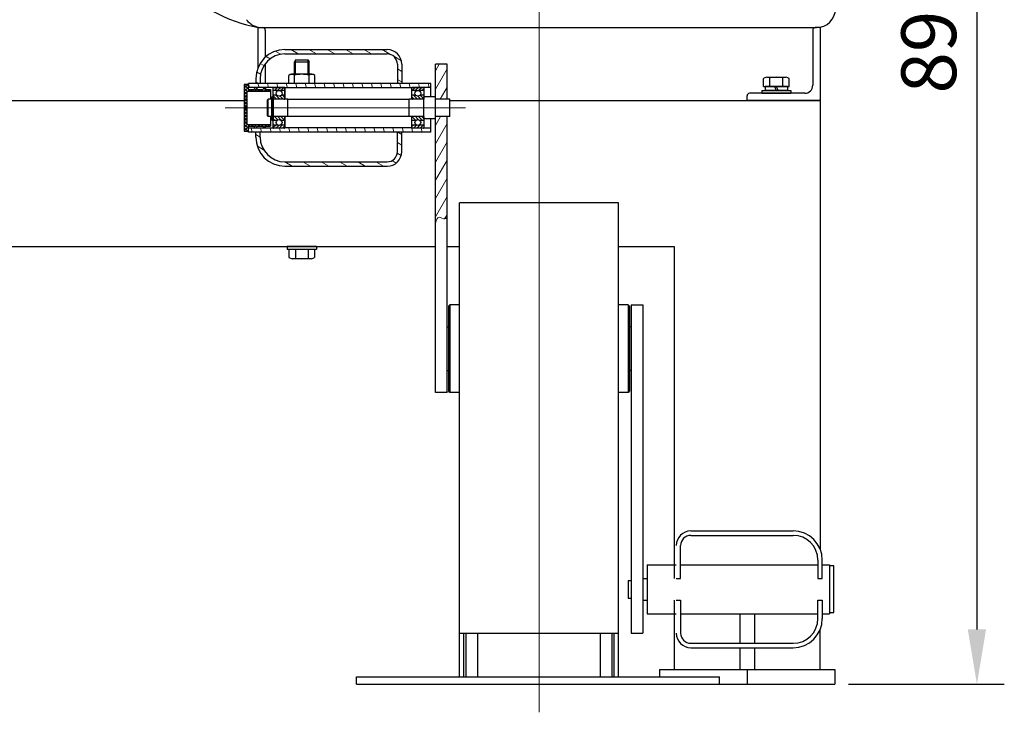
# Model space of a CAD drawing. Units: millimetres. Extents: x 245 to 3934, y 1170 to 3930.
# Drawn here: x 1329 to 2004, y 2811 to 3285 of the extents above; entities that cross this region are included whole.
import ezdxf

# ---------------------------------------------------------------- set-up
doc = ezdxf.new("R2010")
doc.units = ezdxf.units.MM
doc.linetypes.add('okdA4$0$CENTER', pattern=[50.8, 31.75, -6.35, 6.35, -6.35])
doc.linetypes.add('okdA4$1$CENTER', pattern=[50.8, 31.75, -6.35, 6.35, -6.35])
doc.layers.get('0').update_dxf_attribs({"lineweight": 35})
for name, color, linetype, lineweight in [('okdA3$0$实线', 3, 'Continuous', 30), ('okdA4$0$中心线', 1, 'okdA4$0$CENTER', 13), ('okdA4$0$细实线', 7, 'Continuous', 13), ('okdA4$1$中心线', 1, 'okdA4$1$CENTER', 13), ('okdA4$1$尺寸线', 40, 'Continuous', 13), ('实线', 1, 'Continuous', 30), ('细实线', 7, 'Continuous', 15)]:
    doc.layers.add(name, color=color, linetype=linetype, lineweight=lineweight)
doc.styles.get("Standard").update_dxf_attribs({"font": 'txt.shx', "bigfont": 'gbcbig.shx'})
doc.dimstyles.new('ISO-25', dxfattribs={"dimscale": 15, "dimtxt": 2.5, "dimasz": 2.5, "dimexe": 1.25, "dimexo": 0.625, "dimtad": 1, "dimdec": 0, "dimtxsty": 'Standard', "dimcen": 2.5, "dimadec": 0, "dimazin": 0, "dimtfac": 1, "dimtdec": 0, "dimtmove": 0, "dimatfit": 3, "dimldrblk": 'DOTSMALL', "dimfxl": 1, "dimarcsym": 0})

# ---------------------------------------------------------------- blocks, each defined once
blk = doc.blocks.new('*D15')
at = {"layer": 'Defpoints', "color": 0, "linetype": 'Continuous'}
for p in [(1780.89, 3724.8), (1887.63, 2829.97), (1985.03, 2829.97)]:
    blk.add_point(p, dxfattribs=at)
at = {"layer": 'okdA4$1$尺寸线', "color": 0, "linetype": 'Continuous', "lineweight": -2}
for p, q in [((1790.27, 3724.8), (2003.78, 3724.8)), ((1985.03, 3687.3), (1985.03, 2867.47)), ((1897.01, 2829.97), (2003.78, 2829.97))]:
    blk.add_line(p, q, dxfattribs=at)
at = {"layer": 'okdA4$1$尺寸线', "color": 0, "linetype": 'Continuous'}
for points in [[(1978.78, 3687.3), (1991.28, 3687.3), (1985.03, 3724.8)], [(1978.78, 2867.47), (1991.28, 2867.47), (1985.03, 2829.97)]]:
    blk.add_solid(points, dxfattribs=at)
at = {"layer": 'okdA4$1$尺寸线', "color": 0, "linetype": 'Continuous', "insert": (1956.91, 3277.39), "char_height": 37.5, "attachment_point": 5, "rotation": 90}
blk.add_mtext('895', dxfattribs=at)
blk = doc.blocks.new('_DotSmall')
at = {"color": 0, "linetype": 'ByBlock', "const_width": 0.5}
blk.add_lwpolyline([(-0.0625, 0, 1), (0.0625, 0, 1)], format="xyb", close=True, dxfattribs=at)
blk = doc.blocks.new('平垫10')
at = {"layer": '实线', "ltscale": 10}
for p, q in [((0, 10), (0, -10)), ((2, 10), (2, -10))]:
    blk.add_line(p, q, dxfattribs=at)
at = {"layer": '实线'}
for p, q in [((2, 10), (0, 10)), ((2, -10), (0, -10))]:
    blk.add_line(p, q, dxfattribs=at)
blk = doc.blocks.new('弹簧垫圈10')
at = {"layer": '实线'}
for p, q in [((2.6, 7.7), (0, 7.7)), ((0, 6.94), (0, -6.94)), ((2.6, 0), (0, 1.3)), ((2.6, -1.3), (0, 0)), ((2.6, -7.7), (0, -7.7))]:
    blk.add_line(p, q, dxfattribs=at)
at = {"layer": '实线', "ltscale": 10}
for p, q in [((0, 7.7), (0, -7.7)), ((2.6, 7.7), (2.6, -7.7))]:
    blk.add_line(p, q, dxfattribs=at)
blk = doc.blocks.new('轴承6001')
at = {"layer": '细实线'}
h = blk.add_hatch(dxfattribs=at)
h.set_pattern_fill('ANSI31', color=256, scale=0.5, style=0)
h.set_pattern_definition([(45, (-19.9217, -199.3386), (-1.122532, 1.122532), [])])
h.paths.add_polyline_path([(0.3, 14, 0.414214), (0, 13.7), (0, 11.9), (3.38, 11.9, -0.160128), (4.62, 11.9), (8, 11.9), (8, 13.7, 0.414214), (7.7, 14)])
h.paths.add_polyline_path([(3.38, -11.9), (0, -11.9), (0, -13.7, 0.414214), (0.3, -14), (7.7, -14, 0.414214), (8, -13.7), (8, -11.9), (4.62, -11.9, -0.160128)])
h = blk.add_hatch(dxfattribs=at)
h.set_pattern_fill('ANSI31', color=256, scale=0.5, angle=90, style=0)
h.set_pattern_definition([(135, (-19.9217, -199.3386), (-1.122532, -1.122532), [])])
h.paths.add_polyline_path([(2.48, 8.7), (0, 8.7), (0, 6.3, 0.414214), (0.3, 6), (7.7, 6, 0.414214), (8, 6.3), (8, 8.7), (5.52, 8.7, -0.460566)])
h.paths.add_polyline_path([(0.3, -6, 0.414214), (0, -6.3), (0, -8.7), (2.48, -8.7, -0.460566), (5.52, -8.7), (8, -8.7), (8, -6.3, 0.414214), (7.7, -6)])
at = {"layer": '实线'}
for p, q in [((0, 6), (0, 13.7)), ((0.3, 14), (7.7, 14)), ((8, 13.7), (8, 6)), ((0, 11.9), (3.38, 11.9)), ((0, 8.7), (2.48, 8.7)), ((4.62, 11.9), (8, 11.9)), ((5.52, 8.7), (8, 8.7)), ((0.3, 6), (7.7, 6)), ((0, -13.7), (0, -6)), ((0.3, -6), (7.7, -6)), ((8, -6), (8, -13.7)), ((0, -8.7), (2.48, -8.7)), ((0, -11.9), (3.38, -11.9)), ((4.62, -11.9), (8, -11.9)), ((5.52, -8.7), (8, -8.7)), ((7.7, -14), (0.3, -14))]:
    blk.add_line(p, q, dxfattribs=at)
for centre in [(4, 10), (4, -10)]:
    blk.add_circle(centre, 2, dxfattribs=at)
for centre, start, end in [((0.3, 13.7), 90, 180), ((7.7, 13.7), 0, 90), ((0.3, 6.3), 180, 270), ((7.7, 6.3), 270, 0), ((0.3, -6.3), 90, 180), ((7.7, -6.3), 0, 90), ((0.3, -13.7), 180, 270), ((7.7, -13.7), 270, 0)]:
    blk.add_arc(centre, 0.3, start, end, dxfattribs=at)
blk = doc.blocks.new('轴用弹性挡圈12 GB T894.1-1986')
at = {"layer": '细实线'}
h = blk.add_hatch(dxfattribs=at)
h.set_pattern_fill('ANSI31', color=256, scale=0.1, style=0)
h.set_pattern_definition([(45, (102.5899, -132.6268), (-0.2245064, 0.2245064), [])])
h.paths.add_polyline_path([(1, 7.47), (0, 7.47), (0, 5.75), (1, 5.75)])
at = {"layer": '实线'}
for p, q in [((0, 7.47), (0, 5.75)), ((0, 7.47), (1, 7.47)), ((1, 7.47), (1, -8.53)), ((0, 5.75), (1, 5.75)), ((0, -5.75), (1, -5.75)), ((0, -5.75), (0, -8.53)), ((0, -8.53), (1, -8.53))]:
    blk.add_line(p, q, dxfattribs=at)

msp = doc.modelspace()

# ---------------------------------------------------------------- hatches: boundary and pattern name
at = {"layer": 'okdA4$0$细实线', "linetype": 'Continuous'}
h = msp.add_hatch(dxfattribs=at)
h.set_pattern_fill('ANSI31', scale=50, angle=105, style=0)
h.set_pattern_definition([(330, (4284.2566, 2893.055), (3.125, 5.412659), [])])
h.paths.add_polyline_path([(1511.13037, 3187.9723, -0.414213562), (1494.13037, 3204.9723), (1494.13037, 3208.2223), (1491.13037, 3208.2223), (1491.13037, 3204.9723, 0.414213562), (1511.13037, 3184.9723), (1581.13037, 3184.9723, 0.414213562), (1591.13037, 3194.9723), (1591.13037, 3208.2223), (1588.13037, 3208.2223), (1588.13037, 3194.9723, -0.414213562), (1581.13037, 3187.9723)])
h.paths.add_polyline_path([(1581.13037, 3261.9723, -0.414213562), (1588.13037, 3254.9723), (1588.13037, 3241.7223), (1591.13037, 3241.7223), (1591.13037, 3254.9723, 0.414213562), (1581.13037, 3264.9723), (1511.13037, 3264.9723, 0.414213562), (1491.13037, 3244.9723), (1491.13037, 3241.7223), (1494.13037, 3241.7223), (1494.13037, 3244.9723, -0.414213562), (1511.13037, 3261.9723)])
h = msp.add_hatch(dxfattribs=at)
h.set_pattern_fill('ANSI31', scale=50, angle=15, style=0)
h.set_pattern_definition([(60, (2075.1874, 6086.426), (-5.412659, 3.125), [])])
h.paths.add_polyline_path([(1622.13037, 3254.9723), (1614.13037, 3254.9723), (1614.13037, 3230.9723), (1622.13037, 3230.9723)])
edge = h.paths.add_edge_path()
edge.add_line((1622.13037, 3218.9723), (1614.13037, 3218.9723))
edge.add_line((1614.13037, 3218.9723), (1614.13037, 3217.4723))
edge.add_line((1614.13037, 3217.4723), (1614.13037, 3145.93628))
edge.add_spline(control_points=[(1614.13037, 3145.93628), (1614.77061, 3147.99796), (1615.95773, 3151.82064), (1620.07286, 3148.00114), (1621.67143, 3149.34808), (1622.13037, 3149.73477)], knot_values=[0, 0, 0, 0, 4.877414399, 9.043464935, 10.721158577, 10.721158577, 10.721158577, 10.721158577], degree=3, periodic=0)
edge.add_line((1622.13037, 3149.73477), (1622.13037, 3218.9723))
h = msp.add_hatch(dxfattribs=at)
h.set_pattern_fill('ANSI31', scale=50, angle=60, style=0)
h.set_pattern_definition([(285, (4284.2566, 2893.055), (6.037036, 1.617619), [])])
h.paths.add_polyline_path([(1511.13037, 3238.9723), (1511.13037, 3238.7223), (1598.13037, 3238.7223), (1598.13037, 3238.9723), (1611.13037, 3238.9723), (1611.13037, 3241.7223), (1486.13037, 3241.7223), (1486.13037, 3238.9723)])
h.paths.add_polyline_path([(1511.13037, 3211.2223), (1511.13037, 3210.9723), (1486.13037, 3210.9723), (1486.13037, 3208.2223), (1611.13037, 3208.2223), (1611.13037, 3210.9723), (1598.13037, 3210.9723), (1598.13037, 3211.2223)])
at = {"layer": '细实线', "linetype": 'Continuous'}
h = msp.add_hatch(dxfattribs=at)
h.set_pattern_fill('ANSI37', scale=0.5, style=0)
h.set_pattern_definition([(135, (1988.3269, 3045.3838), (1.122532, 1.122532), []), (45, (1988.3269, 3045.3838), (1.122532, -1.122532), [])])
h.paths.add_polyline_path([(1497.68037, 3238.9723), (1496.58037, 3238.9723), (1496.13037, 3237.4723), (1492.13037, 3237.4723), (1491.68037, 3238.9723), (1490.58037, 3238.9723), (1490.13037, 3237.4723), (1486.13037, 3237.4723), (1486.13037, 3240.9723), (1483.13037, 3240.9723), (1483.13037, 3208.9723), (1486.13037, 3208.9723), (1486.13037, 3212.4723), (1490.13037, 3212.4723), (1490.58037, 3210.9723), (1491.68037, 3210.9723), (1492.13037, 3212.4723), (1496.13037, 3212.4723), (1496.58037, 3210.9723), (1497.68037, 3210.9723), (1498.13037, 3212.4723), (1501.13037, 3212.4723), (1501.13037, 3213.4723), (1485.13037, 3213.4723), (1485.13037, 3236.4723), (1501.13037, 3236.4723), (1501.13037, 3237.4723), (1498.13037, 3237.4723)])

# ---------------------------------------------------------------- linework, layer by layer
at = {"layer": 'okdA3$0$实线', "color": 7, "linetype": 'Continuous'}
for p, q in [((1492.64111, 3279.9723), (1875.13037, 3279.9723)), ((1511.13037, 3264.9723), (1581.13037, 3264.9723)), ((1511.13037, 3261.9723), (1581.13037, 3261.9723)), ((1588.13037, 3254.9723), (1588.13037, 3241.7223)), ((1591.13037, 3254.9723), (1591.13037, 3241.7223)), ((1614.13037, 3029.9723), (1614.13037, 3254.9723)), ((1622.13037, 3254.9723), (1614.13037, 3254.9723)), ((1622.13037, 3230.9723), (1622.13037, 3254.9723)), ((1491.13037, 3244.9723), (1491.13037, 3241.7223)), ((1494.13037, 3244.9723), (1494.13037, 3241.7223)), ((1611.13037, 3241.7223), (1486.13037, 3241.7223)), ((1486.13037, 3237.4723), (1486.13037, 3241.7223)), ((1511.13037, 3238.9723), (1486.13037, 3238.9723)), ((1511.13037, 3230.9723), (1511.13037, 3238.9723)), ((1598.13037, 3238.7223), (1511.13037, 3238.7223)), ((1598.13037, 3230.9723), (1598.13037, 3238.9723)), ((1611.13037, 3238.9723), (1598.13037, 3238.9723)), ((1611.13037, 3232.4723), (1611.13037, 3241.7223)), ((1499.63037, 3230.9723), (1499.13037, 3230.4723)), ((1499.13037, 3219.4723), (1499.13037, 3230.4723)), ((1502.03037, 3230.9723), (1499.63037, 3230.9723)), ((1499.63037, 3218.9723), (1499.63037, 3230.9723)), ((1502.03037, 3218.9723), (1502.03037, 3230.9723)), ((1503.13037, 3230.7223), (1502.03037, 3230.7223)), ((1503.13037, 3218.9723), (1503.13037, 3230.9723)), ((1513.13037, 3230.9723), (1503.13037, 3230.9723)), ((1513.13037, 3218.9723), (1513.13037, 3230.9723)), ((1596.13037, 3230.7723), (1513.13037, 3230.7723)), ((1596.13037, 3218.9723), (1596.13037, 3230.9723)), ((1606.13037, 3230.9723), (1596.13037, 3230.9723)), ((1606.13037, 3217.4723), (1606.13037, 3232.4723)), ((1614.13037, 3232.4723), (1606.13037, 3232.4723)), ((1614.13037, 3217.4723), (1614.13037, 3232.4723)), ((1624.13037, 3230.9723), (1614.13037, 3230.9723)), ((1624.13037, 3218.9723), (1624.13037, 3230.9723)), ((797.13037, 3229.9723), (1483.13037, 3229.9723)), ((1624.13037, 3229.9723), (1877.63037, 3229.9723)), ((1877.63037, 3229.9723), (1877.63037, 2922.57164)), ((1499.63037, 3218.9723), (1499.13037, 3219.4723)), ((1502.03037, 3218.9723), (1499.63037, 3218.9723)), ((1503.13037, 3219.2223), (1502.03037, 3219.2223)), ((1513.13037, 3218.9723), (1503.13037, 3218.9723)), ((1511.13037, 3210.9723), (1511.13037, 3218.9723)), ((1596.13037, 3219.1723), (1513.13037, 3219.1723)), ((1606.13037, 3218.9723), (1596.13037, 3218.9723)), ((1598.13037, 3210.9723), (1598.13037, 3218.9723)), ((1614.13037, 3217.4723), (1606.13037, 3217.4723)), ((1611.13037, 3208.2223), (1611.13037, 3217.4723)), ((1624.13037, 3218.9723), (1614.13037, 3218.9723)), ((1622.13037, 3029.9723), (1622.13037, 3218.9723)), ((1486.13037, 3208.2223), (1486.13037, 3212.4723)), ((1511.13037, 3210.9723), (1486.13037, 3210.9723)), ((1598.13037, 3211.2223), (1511.13037, 3211.2223)), ((1611.13037, 3210.9723), (1598.13037, 3210.9723)), ((1611.13037, 3208.2223), (1486.13037, 3208.2223)), ((1491.13037, 3204.9723), (1491.13037, 3208.2223)), ((1494.13037, 3204.9723), (1494.13037, 3208.2223)), ((1588.13037, 3194.9723), (1588.13037, 3208.2223)), ((1591.13037, 3194.9723), (1591.13037, 3208.2223)), ((1511.13037, 3187.9723), (1581.13037, 3187.9723)), ((1511.13037, 3184.9723), (1581.13037, 3184.9723)), ((1630.63037, 2834.9723), (1630.63037, 3159.9723)), ((1739.63037, 3159.9723), (1630.63037, 3159.9723)), ((1739.63037, 2834.9723), (1739.63037, 3159.9723)), ((912.63037, 3129.9723), (1614.13037, 3129.9723)), ((1622.13037, 3129.9723), (1630.63037, 3129.9723)), ((1739.63037, 3129.9723), (1777.63037, 3129.9723)), ((1777.63037, 3129.9723), (1777.63037, 2902.42632)), ((1624.13037, 3089.9723), (1623.13037, 3088.9723)), ((1623.13037, 3088.9723), (1623.13037, 3030.9723)), ((1630.63037, 3089.9723), (1624.13037, 3089.9723)), ((1624.13037, 3089.9723), (1624.13037, 3029.9723)), ((1746.13037, 3089.9723), (1739.63037, 3089.9723)), ((1747.13037, 3088.9723), (1746.13037, 3089.9723)), ((1746.13037, 3089.9723), (1746.13037, 3029.9723)), ((1747.13037, 3088.9723), (1747.13037, 3030.9723)), ((1748.13037, 3089.9723), (1756.13037, 3089.9723)), ((1748.13037, 3089.9723), (1748.13037, 2864.9723)), ((1756.13037, 3089.9723), (1756.13037, 2864.9723)), ((1622.13037, 3074.9723), (1623.13037, 3074.9723)), ((1748.13037, 3074.9723), (1747.13037, 3074.9723)), ((1622.13037, 3044.9723), (1623.13037, 3044.9723)), ((1748.13037, 3044.9723), (1747.13037, 3044.9723)), ((1622.13037, 3029.9723), (1614.13037, 3029.9723)), ((1624.13037, 3029.9723), (1623.13037, 3030.9723)), ((1630.63037, 3029.9723), (1624.13037, 3029.9723)), ((1746.13037, 3029.9723), (1739.63037, 3029.9723)), ((1747.13037, 3030.9723), (1746.13037, 3029.9723)), ((1789.13037, 2934.9723), (1859.13037, 2934.9723)), ((1789.13037, 2931.9723), (1859.13037, 2931.9723)), ((1782.13037, 2902.42632), (1782.13037, 2924.9723)), ((1876.13037, 2914.9723), (1876.13037, 2902.42632)), ((1879.13037, 2902.42632), (1879.13037, 2914.9723)), ((1759.13037, 2911.7223), (1779.13037, 2911.7223)), ((1759.13037, 2911.7223), (1759.13037, 2878.2223)), ((1782.13037, 2911.7223), (1876.13037, 2911.7223)), ((1879.13037, 2911.7223), (1884.13037, 2911.7223)), ((1884.13037, 2911.7223), (1884.13037, 2878.2223)), ((1746.13037, 2900.9723), (1748.13037, 2900.9723)), ((1746.13037, 2900.9723), (1746.13037, 2888.9723)), ((1756.13037, 2902.4723), (1759.13037, 2902.4723)), ((1779.13037, 2902.42632), (1782.13037, 2902.42632)), ((1876.13037, 2902.42632), (1879.13037, 2902.42632)), ((1746.13037, 2888.9723), (1748.13037, 2888.9723)), ((1756.13037, 2887.4723), (1759.13037, 2887.4723)), ((1777.63037, 2887.51827), (1777.63037, 2839.9723)), ((1779.13037, 2887.51827), (1782.13037, 2887.51827)), ((1782.13037, 2887.51827), (1782.13037, 2864.9723)), ((1876.13037, 2887.51827), (1879.13037, 2887.51827)), ((1876.13037, 2874.9723), (1876.13037, 2887.51827)), ((1879.13037, 2887.51827), (1879.13037, 2874.9723)), ((1759.13037, 2878.2223), (1779.13037, 2878.2223)), ((1782.13037, 2878.2223), (1876.13037, 2878.2223)), ((1822.63037, 2878.2223), (1822.63037, 2857.9723)), ((1832.63037, 2878.2223), (1832.63037, 2857.9723)), ((1879.13037, 2878.2223), (1884.13037, 2878.2223)), ((1877.63037, 2839.9723), (1877.63037, 2867.37296)), ((1630.63037, 2864.9723), (1739.63037, 2864.9723)), ((1633.63037, 2834.9723), (1633.63037, 2864.9723)), ((1635.13037, 2834.9723), (1635.13037, 2864.9723)), ((1643.13037, 2834.9723), (1643.13037, 2864.9723)), ((1727.13037, 2834.9723), (1727.13037, 2864.9723)), ((1735.13037, 2834.9723), (1735.13037, 2864.9723)), ((1736.63037, 2834.9723), (1736.63037, 2864.9723)), ((1748.13037, 2864.9723), (1756.13037, 2864.9723)), ((1789.13037, 2857.9723), (1859.13037, 2857.9723)), ((1789.13037, 2854.9723), (1859.13037, 2854.9723)), ((1822.63037, 2854.9723), (1822.63037, 2839.9723)), ((1832.63037, 2854.9723), (1832.63037, 2839.9723)), ((1767.63037, 2839.9723), (1887.63037, 2839.9723)), ((1767.63037, 2839.9723), (1767.63037, 2834.9723)), ((1827.63037, 2839.9723), (1827.63037, 2829.9723)), ((1887.63037, 2839.9723), (1887.63037, 2829.9723)), ((1560.13037, 2834.9723), (1808.63037, 2834.9723)), ((1560.13037, 2829.9723), (1560.13037, 2834.9723)), ((1808.63037, 2829.9723), (1808.63037, 2834.9723)), ((1560.13037, 2829.9723), (1887.63037, 2829.9723))]:
    msp.add_line(p, q, dxfattribs=at)
for centre, radius, start, end in [((1508.13037, 3370.89534), 92, 180, 260.52850153), ((1875.13037, 3292.9723), 13, 270, 90), ((1495.13037, 3292.9723), 13, 255.7679085, 270), ((1511.13037, 3244.9723), 20, 90, 180), ((1581.13037, 3254.9723), 10, 0, 90), ((1511.13037, 3244.9723), 17, 90, 180), ((1581.13037, 3254.9723), 7, 0, 90), ((1511.13037, 3204.9723), 20, 180, 270), ((1511.13037, 3204.9723), 17, 180, 270), ((1581.13037, 3194.9723), 10, 270, 0), ((1581.13037, 3194.9723), 7, 270, 0), ((1789.13037, 2924.9723), 10, 90, 180), ((1859.13037, 2914.9723), 20, 0, 90), ((1789.13037, 2924.9723), 7, 90, 180), ((1859.13037, 2914.9723), 17, 0, 90), ((1859.13037, 2874.9723), 20, 270, 0), ((1859.13037, 2874.9723), 17, 270, 0), ((1789.13037, 2864.9723), 10, 180, 270), ((1789.13037, 2864.9723), 7, 180, 270)]:
    msp.add_arc(centre, radius, start, end, dxfattribs=at)
for points in [[(1491.54726, 3280.47617), (1489.00693, 3281.53217), (1486.66036, 3283.26482), (1484.8767, 3285.43826)], [(1491.93431, 3280.3713), (1491.54726, 3280.47617)]]:
    msp.add_spline(points, degree=3, dxfattribs=at)
at = {"layer": 'okdA4$0$中心线', "color": 7, "linetype": 'Continuous', "ltscale": 0.5}
msp.add_line((1634.6889, 3224.9723), (1470.21169, 3224.9723), dxfattribs=at)
at = {"layer": 'okdA4$1$中心线', "color": 7, "linetype": 'Continuous', "ltscale": 2.5}
msp.add_line((1685.13037, 3776.36197), (1685.13037, 2810.65246), dxfattribs=at)
at = {"layer": 'okdA4$1$尺寸线', "color": 7, "linetype": 'Continuous'}
msp.add_spline([(1614.13037, 3145.93628), (1616.71549, 3150.07226), (1620.70044, 3148.8573), (1622.13037, 3149.73477)], degree=3, dxfattribs=at)
at = {"layer": '实线', "color": 7, "linetype": 'Continuous'}
for p, q in [((1492.64111, 3279.9723), (1492.64111, 3252.59775)), ((1492.64111, 3279.9723), (1495.97445, 3279.9723)), ((1497.64111, 3278.30563), (1497.64111, 3259.73848)), ((1872.63037, 3278.30563), (1872.63037, 3240.4723)), ((1877.63037, 3279.9723), (1874.29703, 3279.9723)), ((1877.63037, 3279.9723), (1877.63037, 3229.9723)), ((1518.38037, 3257.9723), (1517.63037, 3256.4723)), ((1518.38037, 3257.9723), (1526.88037, 3257.9723)), ((1526.88037, 3257.9723), (1527.63037, 3256.4723)), ((1497.64111, 3255.31831), (1497.64111, 3241.7223)), ((1517.63037, 3247.9723), (1517.63037, 3256.4723)), ((1517.63037, 3256.4723), (1527.63037, 3256.4723)), ((1527.63037, 3247.9723), (1527.63037, 3256.4723)), ((1513.74537, 3241.7223), (1513.74537, 3247.16769)), ((1529.57287, 3247.9723), (1515.68787, 3247.9723)), ((1517.63037, 3241.7223), (1517.63037, 3247.33721)), ((1527.63037, 3241.7223), (1527.63037, 3247.33721)), ((1531.51537, 3241.7223), (1531.51537, 3247.16769)), ((1838.83537, 3239.5723), (1838.83537, 3245.06155)), ((1841.03412, 3245.9723), (1854.22662, 3245.9723)), ((1843.23287, 3239.5723), (1843.23287, 3245.48286)), ((1852.02787, 3239.5723), (1852.02787, 3245.48286)), ((1856.42537, 3239.5723), (1856.42537, 3245.06155)), ((1483.13037, 3240.9723), (1483.13037, 3208.9723)), ((1486.13037, 3240.9723), (1483.13037, 3240.9723)), ((1486.13037, 3237.4723), (1486.13037, 3240.9723)), ((1486.13037, 3237.4723), (1490.13037, 3237.4723)), ((1490.58037, 3238.9723), (1490.13037, 3237.4723)), ((1491.68037, 3238.9723), (1492.13037, 3237.4723)), ((1492.13037, 3237.4723), (1496.13037, 3237.4723)), ((1496.58037, 3238.9723), (1496.13037, 3237.4723)), ((1497.68037, 3238.9723), (1498.13037, 3237.4723)), ((1498.13037, 3237.4723), (1501.13037, 3237.4723)), ((1501.13037, 3237.4723), (1501.13037, 3230.9723)), ((1838.83537, 3239.5723), (1856.42537, 3239.5723)), ((1485.13037, 3236.4723), (1501.13037, 3236.4723)), ((1485.13037, 3236.4723), (1485.13037, 3213.4723)), ((1827.63037, 3229.9723), (1827.63037, 3233.30563)), ((1867.13037, 3234.9723), (1829.29703, 3234.9723)), ((1877.63037, 3229.9723), (1827.63037, 3229.9723)), ((1501.13037, 3218.9723), (1501.13037, 3212.4723)), ((1485.13037, 3213.4723), (1501.13037, 3213.4723)), ((1486.13037, 3208.9723), (1486.13037, 3212.4723)), ((1486.13037, 3212.4723), (1490.13037, 3212.4723)), ((1490.58037, 3210.9723), (1490.13037, 3212.4723)), ((1491.68037, 3210.9723), (1492.13037, 3212.4723)), ((1492.13037, 3212.4723), (1496.13037, 3212.4723)), ((1496.58037, 3210.9723), (1496.13037, 3212.4723)), ((1497.68037, 3210.9723), (1498.13037, 3212.4723)), ((1498.13037, 3212.4723), (1501.13037, 3212.4723)), ((1483.13037, 3208.9723), (1486.13037, 3208.9723)), ((1513.83537, 3127.9723), (1513.83537, 3122.48305)), ((1531.42537, 3127.9723), (1513.83537, 3127.9723)), ((1518.23287, 3127.9723), (1518.23287, 3122.06174)), ((1527.02787, 3127.9723), (1527.02787, 3122.06174)), ((1531.42537, 3127.9723), (1531.42537, 3122.48305)), ((1529.22662, 3121.5723), (1516.03412, 3121.5723)), ((1887.13037, 2910.9723), (1884.13037, 2910.9723)), ((1887.13037, 2878.9723), (1887.13037, 2910.9723)), ((1884.13037, 2878.9723), (1887.13037, 2878.9723))]:
    msp.add_line(p, q, dxfattribs=at)
for centre, radius, start, end in [((1495.97445, 3278.30563), 1.66667, 0, 90), ((1874.29703, 3278.30563), 1.66667, 90, 180), ((1515.78675, 3244.98647), 2.98746, 51.89388331, 133.10328495), ((1522.63037, 3227.9723), 20, 75.52248781, 104.47751219), ((1529.47399, 3244.98647), 2.98746, 46.89671505, 128.10611669), ((1841.33442, 3242.13781), 3.84623, 60.42329507, 130.5220195), ((1847.63037, 3225.9723), 20, 77.29830875, 102.70169125), ((1853.92632, 3242.13781), 3.84623, 49.4779805, 119.57670493), ((1867.13037, 3240.4723), 5.5, 270, 0), ((1829.29703, 3233.30563), 1.66667, 90, 180), ((1516.33442, 3125.40678), 3.84623, 229.4779805, 299.57670493), ((1528.92632, 3125.40678), 3.84623, 240.42329507, 310.5220195), ((1522.63037, 3141.5723), 20, 257.29830875, 282.70169125)]:
    msp.add_arc(centre, radius, start, end, dxfattribs=at)
at = {"layer": '细实线', "color": 7, "linetype": 'Continuous'}
for p, q in [((1518.38037, 3247.9723), (1518.38037, 3257.9723)), ((1526.88037, 3247.9723), (1526.88037, 3257.9723))]:
    msp.add_line(p, q, dxfattribs=at)

# ---------------------------------------------------------------- block references
at = {"layer": '实线', "color": 7, "linetype": 'Continuous'}
for name, p, rotation in [('轴承6001', (1511.13037, 3224.9723), 180), ('轴承6001', (1606.13037, 3224.9723), 180), ('平垫10', (1847.63037, 3234.9723), 90)]:
    msp.add_blockref(name, p, dxfattribs=dict(at, rotation=rotation))
at = {"layer": '实线', "color": 7, "linetype": 'Continuous', "xscale": -1, "rotation": 270}
for name, p in [('弹簧垫圈10', (1847.63037, 3236.9723)), ('平垫10', (1522.63037, 3127.9723))]:
    msp.add_blockref(name, p, dxfattribs=at)
at = {"layer": '细实线', "color": 7, "linetype": 'Continuous'}
msp.add_blockref('轴用弹性挡圈12 GB T894.1-1986', (1502.13037, 3224.9723), dxfattribs=at)

# ---------------------------------------------------------------- dimensions: what is measured, and where the dimension line sits
at = {"layer": 'okdA4$1$尺寸线', "color": 7, "linetype": 'Continuous'}
dim = msp.add_linear_dim(base=(1985.03242, 2829.9723), p1=(1780.89181, 3724.80008), p2=(1887.63037, 2829.9723), angle=90, dimstyle='ISO-25', dxfattribs=at)
dim.commit()
dim.dimension.update_dxf_attribs({"geometry": '*D15', "text_midpoint": (1956.90742, 3277.38619)})

doc.saveas('drawing.dxf')
